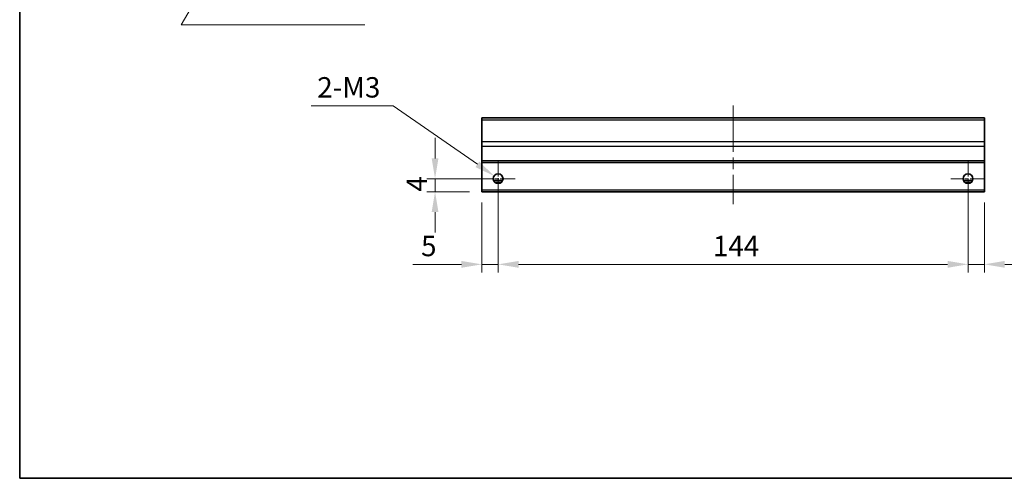
# Model space of a CAD drawing. Units: millimetres. Extents: x 36 to 5766, y -1 to 863.
# Drawn here: x 3791 to 4092, y 20 to 161 of the extents above; entities that cross this region are included whole.
import ezdxf

# ---------------------------------------------------------------- set-up
doc = ezdxf.new("R2010")
doc.units = ezdxf.units.MM
doc.header["$LTSCALE"] = 2.5
doc.linetypes.add('CHAIN', pattern=[0.3543, 0.2362, -0.0295, 0.0591, -0.0295])
doc.layers.get('Defpoints').update_dxf_attribs({"lineweight": 25})
for name, color, linetype, lineweight in [('Border (ISO)', 7, 'Continuous', 35), ('Center Mark (ISO)', 131, 'Continuous', 18), ('Centerline (ISO)', 131, 'Continuous', 18), ('Dimension (ISO)', 7, 'Continuous', 18), ('Dimension (ISO) @ 1', 7, 'Continuous', 18), ('Symbol (ISO) @ 1', 7, 'Continuous', 18), ('Visible (ISO)', 7, 'Continuous', 35), ('Visible Narrow (ISO)', 7, 'Continuous', 25)]:
    doc.layers.add(name, color=color, linetype=linetype, lineweight=lineweight)
doc.styles.add('Note Text (TK)', font='txt')
doc.dimstyles.new('Default - Method 1b (TK)', dxfattribs={"dimscale": 2.5, "dimtxt": 2.5, "dimasz": 2.5, "dimexe": 1, "dimexo": 1.5, "dimgap": 1, "dimtad": 1, "dimtoh": 1, "dimrnd": 1e-08, "dimdsep": 46, "dimtxsty": 'Note Text (TK)', "dimcen": 0.09, "dimdle": 5, "dimclrd": 100, "dimclre": 100, "dimclrt": 7, "dimadec": 1, "dimazin": 1, "dimtfac": 1, "dimtmove": 0, "dimatfit": 3, "dimfxl": 1, "dimtolj": 1, "dimlwd": -1, "dimlwe": -1, "dimarcsym": 0})
doc.dimstyles.new('Default - Method 1b (TK)$7', dxfattribs={"dimscale": 2.5, "dimtxt": 2.5, "dimasz": 2.5, "dimexe": 1, "dimexo": 1.5, "dimgap": 1, "dimtad": 1, "dimtoh": 1, "dimrnd": 1e-08, "dimdsep": 46, "dimtxsty": 'Note Text (TK)', "dimcen": 0.09, "dimdle": 5, "dimclrd": 100, "dimclre": 100, "dimclrt": 7, "dimadec": 1, "dimazin": 1, "dimtfac": 1, "dimtmove": 0, "dimatfit": 3, "dimfxl": 1, "dimtolj": 1, "dimlwd": -1, "dimlwe": -1, "dimarcsym": 0})

# ---------------------------------------------------------------- blocks, each defined once
blk = doc.blocks.new('図面枠 tk図枠')
at = {"layer": 'Border (ISO)'}
for p, q in [((14.5, 289), (14.5, 8)), ((14.5, 8), (405.5, 8))]:
    blk.add_line(p, q, dxfattribs=at)
blk = doc.blocks.new('*D62')
at = {"layer": 'Defpoints', "color": 0}
for p in [(3918.04, 111.9), (3937.37, 111.9), (3932.37, 107.9)]:
    blk.add_point(p, dxfattribs=at)
at = {"layer": 'Dimension (ISO)', "color": 100}
for p, q in [((3918.04, 118.15), (3918.04, 124.4)), ((3933.62, 111.9), (3915.54, 111.9)), ((3918.04, 107.9), (3918.04, 111.9)), ((3928.62, 107.9), (3915.54, 107.9)), ((3918.04, 101.65), (3918.04, 95.4))]:
    blk.add_line(p, q, dxfattribs=at)
for points in [[(3917, 118.15), (3919.08, 118.15), (3918.04, 111.9)], [(3917, 101.65), (3919.08, 101.65), (3918.04, 107.9)]]:
    blk.add_solid(points, dxfattribs=at)
at = {"layer": 'Dimension (ISO)', "color": 7, "insert": (3912.42, 107.92), "char_height": 6.25, "attachment_point": 4, "rotation": 90, "style": 'Note Text (TK)'}
blk.add_mtext('\\A1;4', dxfattribs=at)
blk = doc.blocks.new('*D61')
at = {"layer": 'Defpoints', "color": 0}
for p in [(3937.37, 111.9), (3932.37, 108.4), (3937.37, 85.64)]:
    blk.add_point(p, dxfattribs=at)
at = {"layer": 'Dimension (ISO)', "color": 100}
for p, q in [((3937.37, 108.15), (3937.37, 83.14)), ((3932.37, 104.65), (3932.37, 83.14)), ((3926.12, 85.64), (3911.25, 85.64)), ((3937.37, 85.64), (3932.37, 85.64)), ((3943.62, 85.64), (3949.87, 85.64))]:
    blk.add_line(p, q, dxfattribs=at)
for points in [[(3926.12, 86.68), (3926.12, 84.59), (3932.37, 85.64)], [(3943.62, 86.68), (3943.62, 84.59), (3937.37, 85.64)]]:
    blk.add_solid(points, dxfattribs=at)
at = {"layer": 'Dimension (ISO)', "color": 7, "insert": (3913.75, 91.26), "char_height": 6.25, "attachment_point": 4, "style": 'Note Text (TK)'}
blk.add_mtext('\\A1;5', dxfattribs=at)
blk = doc.blocks.new('*D63')
at = {"layer": 'Defpoints', "color": 0}
for p in [(3937.37, 111.9), (4081.37, 111.9), (4081.37, 85.64)]:
    blk.add_point(p, dxfattribs=at)
at = {"layer": 'Dimension (ISO)', "color": 100}
for p, q in [((3937.37, 108.15), (3937.37, 83.14)), ((4081.37, 108.15), (4081.37, 83.14)), ((3943.62, 85.64), (4075.12, 85.64))]:
    blk.add_line(p, q, dxfattribs=at)
for points in [[(3943.62, 86.68), (3943.62, 84.59), (3937.37, 85.64)], [(4075.12, 86.68), (4075.12, 84.59), (4081.37, 85.64)]]:
    blk.add_solid(points, dxfattribs=at)
at = {"layer": 'Dimension (ISO)', "color": 7, "insert": (4003.18, 91.26), "char_height": 6.25, "attachment_point": 4, "style": 'Note Text (TK)'}
blk.add_mtext('\\A1;144', dxfattribs=at)
blk = doc.blocks.new('*D64')
at = {"layer": 'Defpoints', "color": 0}
for p in [(4081.37, 111.9), (4086.37, 108.4), (4086.37, 85.64)]:
    blk.add_point(p, dxfattribs=at)
at = {"layer": 'Dimension (ISO)', "color": 100}
for p, q in [((4081.37, 108.15), (4081.37, 83.14)), ((4086.37, 104.65), (4086.37, 83.14)), ((4075.12, 85.64), (4068.87, 85.64)), ((4081.37, 85.64), (4086.37, 85.64)), ((4092.62, 85.64), (4107.49, 85.64))]:
    blk.add_line(p, q, dxfattribs=at)
for points in [[(4075.12, 86.68), (4075.12, 84.59), (4081.37, 85.64)], [(4092.62, 86.68), (4092.62, 84.59), (4086.37, 85.64)]]:
    blk.add_solid(points, dxfattribs=at)
at = {"layer": 'Dimension (ISO)', "color": 7, "insert": (4101.37, 91.26), "char_height": 6.25, "attachment_point": 4, "style": 'Note Text (TK)'}
blk.add_mtext('\\A1;5', dxfattribs=at)
blk = doc.blocks.new('*D60')
at = {"layer": 'Defpoints', "color": 0}
for p in [(3936.14, 112.75), (3938.6, 111.04)]:
    blk.add_point(p, dxfattribs=at)
at = {"layer": 'Dimension (ISO)', "color": 100}
for p, q in [((3880.03, 134.3), (3905.22, 134.3)), ((3905.22, 134.3), (3931.01, 116.33)), ((3937.15, 111.9), (3937.6, 111.9)), ((3937.37, 111.67), (3937.37, 112.12))]:
    blk.add_line(p, q, dxfattribs=at)
blk.add_solid([(3931.61, 117.18), (3930.42, 115.47), (3936.14, 112.75)], dxfattribs=at)
at = {"layer": 'Dimension (ISO)', "color": 7, "insert": (3880.03, 139.93), "char_height": 6.25, "attachment_point": 4, "style": 'Note Text (TK)'}
blk.add_mtext('\\A1; 2-M3', dxfattribs=at)

msp = doc.modelspace()

# ---------------------------------------------------------------- linework, layer by layer
at = {"layer": 'Center Mark (ISO)', "linetype": 'CHAIN', "ltscale": 7.778352}
for p, q in [((3937.3725, 117.1457), (3937.3725, 106.6457)), ((4081.3725, 117.1457), (4081.3725, 106.6457)), ((3942.6225, 111.8957), (3932.1225, 111.8957)), ((4086.6225, 111.8957), (4076.1225, 111.8957))]:
    msp.add_line(p, q, dxfattribs=at)
at = {"layer": 'Centerline (ISO)', "linetype": 'CHAIN', "ltscale": 23.990969}
msp.add_line((4009.3725, 134.3457), (4009.3725, 104.1457), dxfattribs=at)
at = {"layer": 'Visible (ISO)'}
for p, q in [((3932.3725, 130.0099), (3932.3725, 130.5957)), ((4086.3725, 130.5957), (3932.3725, 130.5957)), ((3932.3725, 130.0099), (3932.3725, 123.1815)), ((4086.3725, 130.5957), (4086.3725, 130.0099)), ((4086.3725, 123.1815), (4086.3725, 130.0099)), ((3932.3725, 121.7673), (3932.3725, 123.1815)), ((3932.3725, 121.7673), (3932.3725, 117.3957)), ((4086.3725, 123.1815), (4086.3725, 121.7673)), ((4086.3725, 117.3957), (4086.3725, 121.7673)), ((3932.3725, 116.8957), (3932.3725, 117.3957)), ((3932.3725, 116.8957), (3932.3725, 108.3957)), ((4086.3725, 116.8957), (3932.3725, 116.8957)), ((4086.3725, 117.3957), (4086.3725, 116.8957)), ((4086.3725, 108.3957), (4086.3725, 116.8957)), ((3938.4906, 110.8957), (3936.2545, 110.8957)), ((4082.4906, 110.8957), (4080.2545, 110.8957)), ((3932.3725, 107.8957), (3932.3725, 108.3957)), ((4086.3725, 107.8957), (3932.3725, 107.8957)), ((4086.3725, 108.3957), (4086.3725, 107.8957))]:
    msp.add_line(p, q, dxfattribs=at)
for centre in [(3937.3725, 111.8957), (4081.3725, 111.8957)]:
    msp.add_circle(centre, 1.5, dxfattribs=at)
at = {"layer": 'Visible Narrow (ISO)'}
for p, q in [((3932.3725, 130.0099), (4086.3725, 130.0099)), ((4086.3725, 123.1815), (3932.3725, 123.1815)), ((4086.3725, 121.7673), (3932.3725, 121.7673)), ((4086.3725, 117.3957), (3932.3725, 117.3957)), ((3938.7868, 111.3957), (3935.9583, 111.3957)), ((4082.7868, 111.3957), (4079.9583, 111.3957)), ((4086.3725, 108.3957), (3932.3725, 108.3957))]:
    msp.add_line(p, q, dxfattribs=at)

# ---------------------------------------------------------------- block references
at = {"xscale": 1.5, "yscale": 1.5, "zscale": 1.5}
msp.add_blockref('図面枠 tk図枠', (3769, 8), dxfattribs=at)

# ---------------------------------------------------------------- dimensions: what is measured, and where the dimension line sits
at = {"layer": 'Dimension (ISO) @ 1', "color": 100}
dim = msp.add_diameter_dim_2p(p1=(3938.6032, 111.0381), p2=(3936.1419, 112.7533), text=' 2-M3', dimstyle='Default - Method 1b (TK)', override={"dimscale": 1, "dimtxt": 6.25, "dimasz": 6.25, "dimexe": 2.5, "dimexo": 3.75, "dimgap": 2.5, "dimtih": 1, "dimlfac": 1, "dimcen": 0.225, "dimtix": 0, "dimtofl": 0, "dimtmove": 0, "dimatfit": 3}, dxfattribs=at)
dim.commit()
dim.dimension.update_dxf_attribs({"geometry": '*D60', "text_midpoint": (3891.3729, 134.303), "dimtype": 131})
for base, p1, p2, angle, override, picture, middle in [((3918.04, 111.8957), (3932.3725, 107.8957), (3937.3725, 111.8957), 90, {"dimscale": 1, "dimtxt": 6.25, "dimasz": 6.25, "dimexe": 2.5, "dimexo": 3.75, "dimgap": 2.5, "dimtoh": 0, "dimdec": 2, "dimcen": 0.225, "dimtp": 0, "dimtm": 0, "dimtdec": 2, "dimtix": 0, "dimtofl": 1, "dimtmove": 0, "dimatfit": 1}, '*D62', (3918.04, 109.8957)), ((3937.3725, 85.6366), (3932.3725, 108.3957), (3937.3725, 111.8957), 180, {"dimscale": 1, "dimtxt": 6.25, "dimasz": 6.25, "dimexe": 2.5, "dimexo": 3.75, "dimgap": 2.5, "dimtoh": 0, "dimdec": 2, "dimcen": 0.225, "dimtp": 0, "dimtm": 0, "dimtdec": 2, "dimtix": 0, "dimtofl": 1, "dimtmove": 0, "dimatfit": 1}, '*D61', (3915.5615, 85.6366)), ((4081.3725, 85.6366), (3937.3725, 111.8957), (4081.3725, 111.8957), 180, {"dimscale": 1, "dimtxt": 6.25, "dimasz": 6.25, "dimexe": 2.5, "dimexo": 3.75, "dimgap": 2.5, "dimtoh": 0, "dimdec": 2, "dimcen": 0.225, "dimtp": 0, "dimtm": 0, "dimtdec": 2, "dimtix": 0, "dimtofl": 0, "dimtmove": 0, "dimatfit": 1}, '*D63', (4009.3725, 85.6366))]:
    dim = msp.add_linear_dim(base=base, p1=p1, p2=p2, angle=angle, dimstyle='Default - Method 1b (TK)', override=override, dxfattribs=at)
    dim.commit()
    dim.dimension.update_dxf_attribs({"geometry": picture, "text_midpoint": middle, "dimtype": 128})
dim = msp.add_linear_dim(base=(4086.3725, 85.6366), p1=(4081.3725, 111.8957), p2=(4086.3725, 108.3957), dimstyle='Default - Method 1b (TK)', override={"dimscale": 1, "dimtxt": 6.25, "dimasz": 6.25, "dimexe": 2.5, "dimexo": 3.75, "dimgap": 2.5, "dimtoh": 0, "dimdec": 2, "dimcen": 0.225, "dimtp": 0, "dimtm": 0, "dimtdec": 2, "dimtix": 0, "dimtofl": 1, "dimtmove": 0, "dimatfit": 1}, dxfattribs=at)
dim.commit()
dim.dimension.update_dxf_attribs({"geometry": '*D64', "text_midpoint": (4103.1836, 85.6366), "dimtype": 128})

# ---------------------------------------------------------------- leaders
at = {"layer": 'Symbol (ISO) @ 1', "color": 100, "annotation_type": 0, "has_hookline": 1, "hookline_direction": 0, "text_width": 50.0284}
msp.add_leader([(3870.7363, 210.9233), (3840.1903, 159.1489), (3846.4403, 159.1489)], dimstyle='Default - Method 1b (TK)$7', override={"dimscale": 1, "dimtxt": 6.25, "dimasz": 6.25, "dimgap": 0, "dimtad": 1}, dxfattribs=at)

doc.saveas('drawing.dxf')
